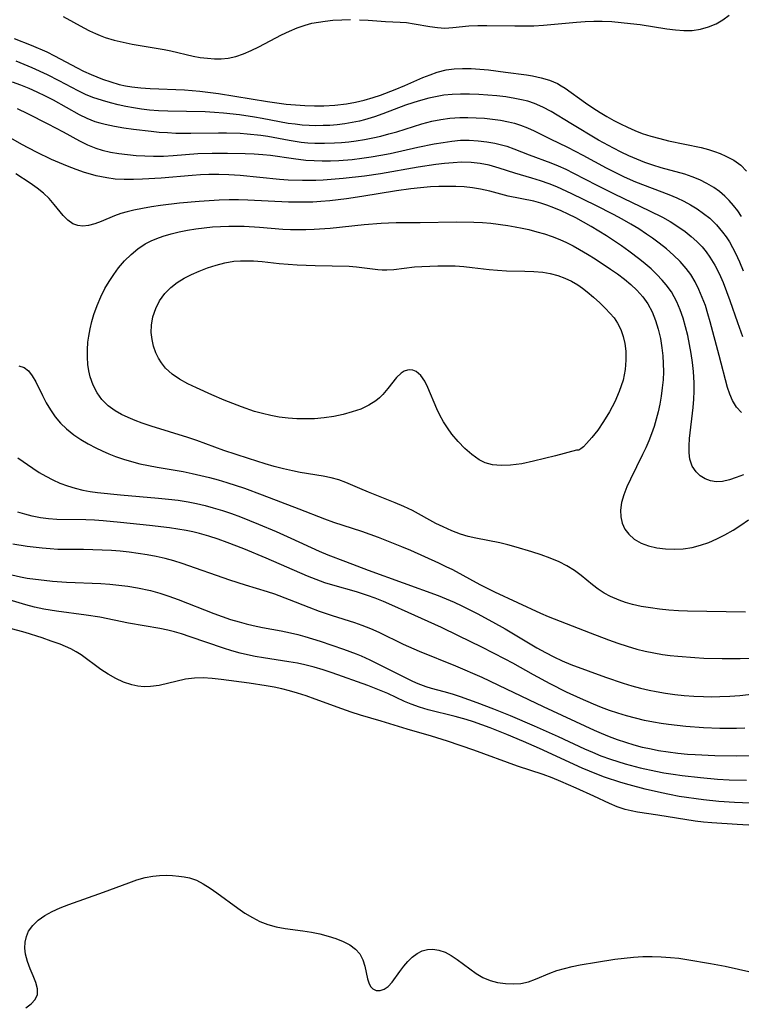
# Model space of a CAD drawing. Extents: x 1638514 to 1646716, y 2772807 to 2781009.
# Drawn here: x 1640199 to 1640341, y 2775179 to 2775373 of the extents above; entities that cross this region are included whole.
import ezdxf

# ---------------------------------------------------------------- set-up
doc = ezdxf.new("R2010")
doc.units = 0

msp = doc.modelspace()

# ---------------------------------------------------------------- linework, layer by layer
at = {"layer": 'WIL_017_Contours', "color": 0}
for points in [[(1640207.62, 2775373.54, 200), (1640211.72, 2775371.29, 200), (1640212.84, 2775370.71, 200), (1640213.98, 2775370.18, 200), (1640214.95, 2775369.78, 200), (1640215.93, 2775369.42, 200), (1640217.67, 2775368.89, 200), (1640219.45, 2775368.46, 200), (1640221.24, 2775368.1, 200), (1640227.52, 2775367.04, 200), (1640228.84, 2775366.77, 200), (1640233.28, 2775365.74, 200), (1640234.66, 2775365.48, 200), (1640236.05, 2775365.3, 200), (1640237.42, 2775365.19, 200), (1640238.78, 2775365.19, 200), (1640240.12, 2775365.31, 200), (1640241.67, 2775365.66, 200), (1640243.19, 2775366.17, 200), (1640244.69, 2775366.81, 200), (1640246.19, 2775367.54, 200), (1640250.68, 2775369.9, 200), (1640252.2, 2775370.64, 200), (1640253.75, 2775371.31, 200), (1640255.32, 2775371.86, 200), (1640256.62, 2775372.19, 200), (1640257.94, 2775372.45, 200), (1640259.28, 2775372.64, 200), (1640260.79, 2775372.79, 200), (1640262.53, 2775372.89, 200), (1640264.26, 2775372.93, 200)], [(1640265.99, 2775372.91, 200), (1640267.73, 2775372.82, 200), (1640271.14, 2775372.58, 200), (1640274.04, 2775372.42, 200), (1640275.28, 2775372.34, 200), (1640276.81, 2775372.12, 200), (1640279.86, 2775371.54, 200), (1640281.4, 2775371.34, 200), (1640282.86, 2775371.27, 200), (1640284.4, 2775371.35, 200), (1640287.54, 2775371.67, 200), (1640289.31, 2775371.76, 200), (1640291.12, 2775371.77, 200), (1640296.64, 2775371.67, 200), (1640298.5, 2775371.67, 200), (1640300.37, 2775371.72, 200), (1640302.25, 2775371.82, 200), (1640308.8, 2775372.42, 200), (1640310.48, 2775372.53, 200), (1640312.17, 2775372.59, 200), (1640313.85, 2775372.6, 200), (1640315.72, 2775372.53, 200), (1640317.59, 2775372.38, 200), (1640319.45, 2775372.18, 200), (1640321.3, 2775371.93, 200), (1640326.59, 2775371.1, 200), (1640328.28, 2775370.88, 200), (1640329.95, 2775370.76, 200), (1640331.58, 2775370.8, 200), (1640333.21, 2775371.04, 200), (1640334.79, 2775371.47, 200), (1640336.27, 2775372.08, 200), (1640337.63, 2775372.85, 200), (1640338.83, 2775373.79, 200)], [(1640197.99, 2775369.19, 202), (1640201.34, 2775367.88, 202), (1640204.41, 2775366.55, 202), (1640205.91, 2775365.82, 202), (1640210.39, 2775363.43, 202), (1640211.64, 2775362.8, 202), (1640213.14, 2775362.1, 202), (1640215.4, 2775361.19, 202), (1640217.03, 2775360.64, 202), (1640218.69, 2775360.17, 202), (1640219.91, 2775359.89, 202), (1640221.14, 2775359.68, 202), (1640222.94, 2775359.46, 202), (1640224.76, 2775359.34, 202), (1640231.51, 2775359.09, 202), (1640234.58, 2775358.84, 202), (1640238.23, 2775358.38, 202), (1640247.9, 2775356.79, 202), (1640249.74, 2775356.52, 202), (1640251.58, 2775356.3, 202), (1640253.43, 2775356.13, 202), (1640255.28, 2775356, 202), (1640257.13, 2775355.93, 202), (1640258.97, 2775355.94, 202), (1640261.13, 2775356.06, 202), (1640263.48, 2775356.36, 202), (1640265.23, 2775356.68, 202), (1640266.97, 2775357.08, 202), (1640268.69, 2775357.57, 202), (1640270.15, 2775358.05, 202), (1640273.02, 2775359.14, 202), (1640274.94, 2775359.95, 202), (1640278.53, 2775361.52, 202), (1640279.92, 2775362.07, 202), (1640281.31, 2775362.54, 202), (1640283.07, 2775363, 202), (1640284.7, 2775363.23, 202), (1640286.35, 2775363.31, 202), (1640288.03, 2775363.27, 202), (1640289.72, 2775363.16, 202), (1640291.41, 2775363, 202), (1640294.8, 2775362.59, 202), (1640298.95, 2775362.03, 202), (1640300.11, 2775361.84, 202), (1640301.84, 2775361.47, 202), (1640303.48, 2775360.99, 202), (1640305.01, 2775360.34, 202), (1640305.79, 2775359.89, 202), (1640306.55, 2775359.39, 202), (1640310.56, 2775356.53, 202), (1640311.99, 2775355.55, 202), (1640313.46, 2775354.61, 202), (1640314.77, 2775353.83, 202), (1640316.11, 2775353.08, 202), (1640317.47, 2775352.38, 202), (1640318.85, 2775351.71, 202), (1640320.28, 2775351.08, 202), (1640321.73, 2775350.52, 202), (1640323.44, 2775349.97, 202), (1640325.17, 2775349.49, 202), (1640326.91, 2775349.08, 202), (1640333.34, 2775347.73, 202), (1640334.76, 2775347.36, 202), (1640335.95, 2775346.97, 202), (1640337.1, 2775346.53, 202), (1640338.2, 2775346.04, 202), (1640339.76, 2775345.22, 202), (1640341.16, 2775344.24, 202), (1640342.3, 2775343.08, 202)], [(1640341.31, 2775334.13, 204), (1640340.54, 2775335.24, 204), (1640339.72, 2775336.31, 204), (1640338.88, 2775337.28, 204), (1640337.98, 2775338.18, 204), (1640336.94, 2775339.05, 204), (1640335.82, 2775339.83, 204), (1640334.47, 2775340.64, 204), (1640333.05, 2775341.36, 204), (1640331.57, 2775341.97, 204), (1640330.11, 2775342.46, 204), (1640325.47, 2775343.74, 204), (1640323.85, 2775344.24, 204), (1640322.25, 2775344.79, 204), (1640320.67, 2775345.42, 204), (1640319.1, 2775346.11, 204), (1640317.57, 2775346.84, 204), (1640316.06, 2775347.61, 204), (1640313.14, 2775349.21, 204), (1640307.67, 2775352.44, 204), (1640303.79, 2775354.81, 204), (1640302.16, 2775355.68, 204), (1640300.49, 2775356.42, 204), (1640299.22, 2775356.83, 204), (1640297.92, 2775357.15, 204), (1640296.6, 2775357.41, 204), (1640294.85, 2775357.69, 204), (1640293.08, 2775357.9, 204), (1640291.3, 2775358.07, 204), (1640289.51, 2775358.19, 204), (1640287.72, 2775358.25, 204), (1640285.94, 2775358.26, 204), (1640284.28, 2775358.19, 204), (1640282.63, 2775358.02, 204), (1640281.68, 2775357.86, 204), (1640279.68, 2775357.43, 204), (1640277.58, 2775356.88, 204), (1640276.53, 2775356.55, 204), (1640275.09, 2775356.06, 204), (1640270.6, 2775354.36, 204), (1640268.97, 2775353.77, 204), (1640267.02, 2775353.19, 204), (1640266.01, 2775352.94, 204), (1640264.56, 2775352.64, 204), (1640263.11, 2775352.41, 204), (1640261.64, 2775352.22, 204), (1640260.17, 2775352.1, 204), (1640258.88, 2775352.04, 204), (1640257.32, 2775352.02, 204), (1640256.1, 2775352.06, 204), (1640254.72, 2775352.16, 204), (1640253.35, 2775352.3, 204), (1640251.98, 2775352.49, 204), (1640250.26, 2775352.8, 204), (1640246.83, 2775353.46, 204), (1640245.35, 2775353.72, 204), (1640242.35, 2775354.14, 204), (1640239.22, 2775354.49, 204), (1640237.45, 2775354.64, 204), (1640235.61, 2775354.74, 204), (1640228.24, 2775354.9, 204), (1640226.43, 2775354.97, 204), (1640224.64, 2775355.1, 204), (1640223.07, 2775355.29, 204), (1640221.52, 2775355.53, 204), (1640219.99, 2775355.82, 204), (1640218.47, 2775356.15, 204), (1640216.98, 2775356.53, 204), (1640215.41, 2775356.97, 204), (1640213.48, 2775357.6, 204), (1640212.04, 2775358.2, 204), (1640210.62, 2775358.89, 204), (1640206.85, 2775360.88, 204), (1640204.54, 2775362.05, 204), (1640201.5, 2775363.45, 204), (1640199.95, 2775364.11, 204), (1640198.39, 2775364.73, 204)], [(1640197.56, 2775360.68, 206), (1640199.21, 2775360.08, 206), (1640200.85, 2775359.42, 206), (1640202.45, 2775358.71, 206), (1640204.07, 2775357.93, 206), (1640205.66, 2775357.11, 206), (1640210.76, 2775354.24, 206), (1640212.28, 2775353.49, 206), (1640213.84, 2775352.88, 206), (1640214.88, 2775352.57, 206), (1640215.94, 2775352.31, 206), (1640217.75, 2775351.95, 206), (1640219.6, 2775351.64, 206), (1640221.48, 2775351.37, 206), (1640224.97, 2775350.94, 206), (1640226.56, 2775350.78, 206), (1640228.16, 2775350.66, 206), (1640229.84, 2775350.59, 206), (1640232.8, 2775350.56, 206), (1640238.25, 2775350.63, 206), (1640239.82, 2775350.62, 206), (1640242.54, 2775350.54, 206), (1640243.89, 2775350.45, 206), (1640246.61, 2775350.17, 206), (1640247.96, 2775349.97, 206), (1640252.14, 2775349.19, 206), (1640254.52, 2775348.81, 206), (1640255.86, 2775348.68, 206), (1640257.2, 2775348.6, 206), (1640259.14, 2775348.57, 206), (1640261.08, 2775348.63, 206), (1640262.5, 2775348.72, 206), (1640263.92, 2775348.86, 206), (1640265.34, 2775349.04, 206), (1640267, 2775349.3, 206), (1640268.64, 2775349.62, 206), (1640270.23, 2775349.99, 206), (1640271.8, 2775350.4, 206), (1640273.36, 2775350.84, 206), (1640278.32, 2775352.39, 206), (1640279.29, 2775352.65, 206), (1640280.26, 2775352.89, 206), (1640282.02, 2775353.25, 206), (1640283.79, 2775353.5, 206), (1640285.76, 2775353.64, 206), (1640287.38, 2775353.66, 206), (1640289.01, 2775353.61, 206), (1640290.63, 2775353.5, 206), (1640292.24, 2775353.33, 206), (1640293.83, 2775353.1, 206), (1640295.4, 2775352.79, 206), (1640296.58, 2775352.51, 206), (1640297.74, 2775352.16, 206), (1640299.11, 2775351.63, 206), (1640300.45, 2775351.01, 206), (1640303.59, 2775349.45, 206), (1640306.99, 2775347.83, 206), (1640310.04, 2775346.23, 206), (1640314.63, 2775343.72, 206), (1640316.17, 2775342.91, 206), (1640318.17, 2775341.94, 206), (1640320.43, 2775340.96, 206), (1640326.98, 2775338.49, 206), (1640328.58, 2775337.81, 206), (1640329.94, 2775337.14, 206), (1640331.27, 2775336.41, 206), (1640332.55, 2775335.63, 206), (1640333.83, 2775334.76, 206), (1640335.03, 2775333.8, 206), (1640336.37, 2775332.5, 206), (1640337.58, 2775331.07, 206), (1640338.27, 2775330.12, 206), (1640338.9, 2775329.14, 206), (1640339.53, 2775328.04, 206), (1640340.11, 2775326.92, 206), (1640340.9, 2775325.22, 206), (1640341.63, 2775323.47, 206)], [(1640198.55, 2775355.44, 208), (1640200.62, 2775354.45, 208), (1640204.59, 2775352.4, 208), (1640207.61, 2775350.81, 208), (1640210.82, 2775349.05, 208), (1640212.43, 2775348.26, 208), (1640214.08, 2775347.6, 208), (1640215.34, 2775347.22, 208), (1640216.96, 2775346.84, 208), (1640218.61, 2775346.55, 208), (1640220.29, 2775346.33, 208), (1640221.99, 2775346.17, 208), (1640223.71, 2775346.07, 208), (1640225.44, 2775346.03, 208), (1640227.39, 2775346.06, 208), (1640229.34, 2775346.17, 208), (1640234.14, 2775346.52, 208), (1640237, 2775346.63, 208), (1640240.04, 2775346.65, 208), (1640243.51, 2775346.58, 208), (1640245.24, 2775346.49, 208), (1640246.96, 2775346.36, 208), (1640248.47, 2775346.2, 208), (1640253.05, 2775345.55, 208), (1640255.45, 2775345.26, 208), (1640257.06, 2775345.16, 208), (1640258.69, 2775345.12, 208), (1640260.31, 2775345.13, 208), (1640261.94, 2775345.19, 208), (1640264.58, 2775345.39, 208), (1640266.46, 2775345.61, 208), (1640268.34, 2775345.88, 208), (1640270.21, 2775346.2, 208), (1640272.04, 2775346.57, 208), (1640277.52, 2775347.78, 208), (1640280.74, 2775348.44, 208), (1640282.48, 2775348.75, 208), (1640284.21, 2775349, 208), (1640285.94, 2775349.15, 208), (1640287.66, 2775349.16, 208), (1640289.38, 2775349.05, 208), (1640291.08, 2775348.84, 208), (1640292.68, 2775348.57, 208), (1640294.25, 2775348.2, 208), (1640295.04, 2775347.98, 208), (1640296.46, 2775347.5, 208), (1640299.47, 2775346.32, 208), (1640303.73, 2775344.72, 208), (1640305.15, 2775344.15, 208), (1640306.69, 2775343.45, 208), (1640308.22, 2775342.71, 208), (1640312.79, 2775340.33, 208), (1640316.21, 2775338.61, 208), (1640323.18, 2775335.29, 208), (1640325.7, 2775334.03, 208), (1640327.25, 2775333.16, 208), (1640328.74, 2775332.2, 208), (1640330.17, 2775331.18, 208), (1640331.36, 2775330.23, 208), (1640332.48, 2775329.22, 208), (1640333.52, 2775328.14, 208), (1640334.32, 2775327.18, 208), (1640335.05, 2775326.16, 208), (1640336.02, 2775324.57, 208), (1640336.87, 2775322.9, 208), (1640337.65, 2775321.17, 208), (1640338.36, 2775319.4, 208), (1640339.02, 2775317.59, 208), (1640340.51, 2775313.25, 208), (1640341.49, 2775310.52, 208)], [(1640341.28, 2775295.51, 210), (1640340.31, 2775296.6, 210), (1640339.51, 2775297.89, 210), (1640338.99, 2775299.13, 210), (1640338.56, 2775300.47, 210), (1640336.86, 2775306.75, 210), (1640335.15, 2775313.37, 210), (1640334.68, 2775315, 210), (1640334.17, 2775316.61, 210), (1640333.57, 2775318.22, 210), (1640332.9, 2775319.78, 210), (1640332.14, 2775321.29, 210), (1640331.28, 2775322.72, 210), (1640330.39, 2775323.93, 210), (1640329.19, 2775325.29, 210), (1640327.88, 2775326.56, 210), (1640326.49, 2775327.77, 210), (1640325.04, 2775328.92, 210), (1640323.73, 2775329.89, 210), (1640322.57, 2775330.69, 210), (1640321.05, 2775331.69, 210), (1640319.5, 2775332.64, 210), (1640317.8, 2775333.6, 210), (1640316.07, 2775334.52, 210), (1640312.58, 2775336.28, 210), (1640307.89, 2775338.6, 210), (1640304.92, 2775339.97, 210), (1640303.42, 2775340.58, 210), (1640301.71, 2775341.17, 210), (1640299.99, 2775341.71, 210), (1640296.66, 2775342.67, 210), (1640293.56, 2775343.68, 210), (1640291.56, 2775344.26, 210), (1640289.8, 2775344.61, 210), (1640288.01, 2775344.79, 210), (1640286.14, 2775344.82, 210), (1640284.46, 2775344.73, 210), (1640282.76, 2775344.58, 210), (1640281.05, 2775344.37, 210), (1640277.61, 2775343.85, 210), (1640270.16, 2775342.52, 210), (1640266.98, 2775342.07, 210), (1640262.8, 2775341.6, 210), (1640258.89, 2775341.32, 210), (1640257.42, 2775341.26, 210), (1640254.81, 2775341.21, 210), (1640251.96, 2775341.32, 210), (1640250.26, 2775341.45, 210), (1640242.49, 2775342.2, 210), (1640240.25, 2775342.33, 210), (1640238.28, 2775342.39, 210), (1640236.32, 2775342.39, 210), (1640234.69, 2775342.34, 210), (1640233.06, 2775342.25, 210), (1640226.93, 2775341.7, 210), (1640223.29, 2775341.47, 210), (1640221.48, 2775341.41, 210), (1640219.68, 2775341.43, 210), (1640217.9, 2775341.53, 210), (1640216.23, 2775341.73, 210), (1640214.15, 2775342.14, 210), (1640212.99, 2775342.46, 210), (1640211.84, 2775342.83, 210), (1640210.18, 2775343.42, 210), (1640208.51, 2775344.06, 210), (1640205.36, 2775345.4, 210), (1640202.4, 2775346.81, 210), (1640199.49, 2775348.33, 210), (1640194.61, 2775351.05, 210)], [(1640341.66, 2775283.28, 212), (1640340.27, 2775282.71, 212), (1640338.91, 2775282.26, 212), (1640337.58, 2775281.97, 212), (1640336.31, 2775281.91, 212), (1640335.18, 2775282.09, 212), (1640334.12, 2775282.5, 212), (1640333.17, 2775283.09, 212), (1640332.36, 2775283.85, 212), (1640331.6, 2775284.99, 212), (1640331.12, 2775286.32, 212), (1640330.95, 2775287.6, 212), (1640330.95, 2775288.98, 212), (1640331.07, 2775290.43, 212), (1640331.76, 2775296.51, 212), (1640331.88, 2775298.14, 212), (1640331.96, 2775299.77, 212), (1640331.96, 2775301.4, 212), (1640331.82, 2775303.64, 212), (1640331.62, 2775305.41, 212), (1640331.36, 2775307.19, 212), (1640331.06, 2775308.95, 212), (1640330.69, 2775310.69, 212), (1640330.28, 2775312.42, 212), (1640329.79, 2775314.11, 212), (1640329.23, 2775315.75, 212), (1640328.56, 2775317.34, 212), (1640328.05, 2775318.34, 212), (1640327.48, 2775319.3, 212), (1640326.47, 2775320.69, 212), (1640325.69, 2775321.62, 212), (1640324.63, 2775322.75, 212), (1640323.51, 2775323.82, 212), (1640322.33, 2775324.85, 212), (1640321.27, 2775325.7, 212), (1640319.07, 2775327.33, 212), (1640317.63, 2775328.34, 212), (1640314.68, 2775330.31, 212), (1640311.68, 2775332.18, 212), (1640310.15, 2775333.05, 212), (1640308.65, 2775333.86, 212), (1640307.13, 2775334.61, 212), (1640305.74, 2775335.26, 212), (1640304.34, 2775335.86, 212), (1640302.93, 2775336.4, 212), (1640301.74, 2775336.8, 212), (1640300.38, 2775337.16, 212), (1640295.32, 2775338.18, 212), (1640291.71, 2775339.12, 212), (1640289.88, 2775339.54, 212), (1640288.28, 2775339.8, 212), (1640286.65, 2775339.96, 212), (1640285.01, 2775340.06, 212), (1640283.34, 2775340.08, 212), (1640281.67, 2775340.05, 212), (1640279.98, 2775339.96, 212), (1640278.06, 2775339.8, 212), (1640276.14, 2775339.57, 212), (1640273.31, 2775339.17, 212), (1640266.46, 2775338.06, 212), (1640263.45, 2775337.62, 212), (1640260.18, 2775337.23, 212), (1640258.38, 2775337.08, 212), (1640256.8, 2775336.99, 212), (1640255.21, 2775336.94, 212), (1640252.05, 2775336.95, 212), (1640244.05, 2775337.36, 212), (1640242.2, 2775337.41, 212), (1640240.34, 2775337.42, 212), (1640238.38, 2775337.36, 212), (1640236.42, 2775337.25, 212), (1640234.46, 2775337.11, 212), (1640230.57, 2775336.75, 212), (1640226.83, 2775336.31, 212), (1640225.04, 2775336.05, 212), (1640223.28, 2775335.75, 212), (1640221.56, 2775335.4, 212), (1640220.25, 2775335.08, 212), (1640218.99, 2775334.71, 212), (1640217.78, 2775334.3, 212), (1640215.1, 2775333.18, 212), (1640213.85, 2775332.69, 212), (1640212.63, 2775332.35, 212), (1640211.54, 2775332.25, 212), (1640210.5, 2775332.36, 212), (1640209.54, 2775332.71, 212), (1640208.55, 2775333.39, 212), (1640207.65, 2775334.32, 212), (1640205.88, 2775336.53, 212), (1640204.88, 2775337.66, 212), (1640203.75, 2775338.72, 212), (1640202.49, 2775339.73, 212), (1640201.15, 2775340.7, 212), (1640198.3, 2775342.57, 212)], [(1640342.11, 2775256.2, 214), (1640330.66, 2775256.42, 214), (1640328.85, 2775256.5, 214), (1640326.99, 2775256.63, 214), (1640325.15, 2775256.81, 214), (1640323.33, 2775257.05, 214), (1640321.54, 2775257.35, 214), (1640319.79, 2775257.73, 214), (1640318.46, 2775258.1, 214), (1640317.17, 2775258.55, 214), (1640315.51, 2775259.27, 214), (1640314.23, 2775259.96, 214), (1640313.03, 2775260.75, 214), (1640311.91, 2775261.62, 214), (1640309.73, 2775263.44, 214), (1640308.36, 2775264.42, 214), (1640306.89, 2775265.31, 214), (1640305.34, 2775266.11, 214), (1640303.62, 2775266.85, 214), (1640301.83, 2775267.5, 214), (1640300.01, 2775268.1, 214), (1640296.87, 2775269.05, 214), (1640295.28, 2775269.47, 214), (1640293.68, 2775269.85, 214), (1640288.97, 2775270.78, 214), (1640287.43, 2775271.14, 214), (1640285.92, 2775271.58, 214), (1640284.19, 2775272.23, 214), (1640282.51, 2775272.99, 214), (1640281.07, 2775273.7, 214), (1640276.49, 2775276.23, 214), (1640274.78, 2775277.04, 214), (1640273.04, 2775277.78, 214), (1640267.77, 2775279.84, 214), (1640266.06, 2775280.55, 214), (1640263.32, 2775281.76, 214), (1640261.92, 2775282.27, 214), (1640260.41, 2775282.68, 214), (1640258.86, 2775282.99, 214), (1640254.3, 2775283.75, 214), (1640252.8, 2775284.04, 214), (1640251.02, 2775284.45, 214), (1640249.24, 2775284.92, 214), (1640247.46, 2775285.43, 214), (1640244.14, 2775286.47, 214), (1640239.3, 2775288.07, 214), (1640233.99, 2775290, 214), (1640232.2, 2775290.61, 214), (1640224.99, 2775292.88, 214), (1640223.22, 2775293.47, 214), (1640221.82, 2775293.98, 214), (1640220.45, 2775294.54, 214), (1640219.14, 2775295.15, 214), (1640217.9, 2775295.85, 214), (1640216.48, 2775296.87, 214), (1640215.26, 2775298.07, 214), (1640214.31, 2775299.41, 214), (1640213.56, 2775300.9, 214), (1640212.98, 2775302.58, 214), (1640212.71, 2775303.76, 214), (1640212.51, 2775304.97, 214), (1640212.4, 2775306.42, 214), (1640212.4, 2775307.89, 214), (1640212.51, 2775309.37, 214), (1640212.67, 2775310.58, 214), (1640212.94, 2775312.01, 214), (1640213.29, 2775313.45, 214), (1640213.7, 2775314.86, 214), (1640214.31, 2775316.6, 214), (1640215.03, 2775318.3, 214), (1640215.85, 2775319.94, 214), (1640216.68, 2775321.36, 214), (1640217.59, 2775322.72, 214), (1640218.56, 2775324.02, 214), (1640219.74, 2775325.39, 214), (1640221.01, 2775326.65, 214), (1640222.36, 2775327.79, 214), (1640223.82, 2775328.76, 214), (1640224.94, 2775329.34, 214), (1640226.11, 2775329.84, 214), (1640227.33, 2775330.27, 214), (1640228.9, 2775330.73, 214), (1640230.51, 2775331.12, 214), (1640232.14, 2775331.45, 214), (1640233.8, 2775331.72, 214), (1640235.41, 2775331.93, 214), (1640237.03, 2775332.09, 214), (1640238.66, 2775332.2, 214), (1640240.3, 2775332.25, 214), (1640241.8, 2775332.25, 214), (1640243.3, 2775332.21, 214), (1640246.3, 2775332.03, 214), (1640250.91, 2775331.67, 214), (1640252.4, 2775331.6, 214), (1640253.89, 2775331.57, 214), (1640255.48, 2775331.58, 214), (1640257.07, 2775331.63, 214), (1640260.24, 2775331.84, 214), (1640266.95, 2775332.56, 214), (1640270.31, 2775332.83, 214), (1640271.73, 2775332.9, 214), (1640273.22, 2775332.93, 214), (1640278, 2775332.94, 214), (1640285.15, 2775333.08, 214), (1640288.56, 2775333.03, 214), (1640290.26, 2775332.94, 214), (1640291.93, 2775332.8, 214), (1640295.26, 2775332.36, 214), (1640296.68, 2775332.14, 214), (1640298.05, 2775331.87, 214), (1640299.42, 2775331.56, 214), (1640300.95, 2775331.15, 214), (1640302.48, 2775330.7, 214), (1640303.99, 2775330.19, 214), (1640305.47, 2775329.61, 214), (1640306.8, 2775329.01, 214), (1640308.11, 2775328.35, 214), (1640309.4, 2775327.65, 214), (1640310.95, 2775326.74, 214), (1640312.49, 2775325.79, 214), (1640315.5, 2775323.8, 214), (1640316.87, 2775322.82, 214), (1640318.21, 2775321.81, 214), (1640319.49, 2775320.76, 214), (1640320.68, 2775319.64, 214), (1640321.83, 2775318.34, 214), (1640322.82, 2775316.94, 214), (1640323.67, 2775315.36, 214), (1640324.34, 2775313.68, 214), (1640324.88, 2775311.93, 214), (1640325.31, 2775310.12, 214), (1640325.62, 2775308.28, 214), (1640325.79, 2775306.72, 214), (1640325.89, 2775305.16, 214), (1640325.9, 2775303.58, 214), (1640325.84, 2775301.98, 214), (1640325.69, 2775300.37, 214), (1640325.48, 2775298.77, 214), (1640325.2, 2775297.17, 214), (1640324.88, 2775295.69, 214), (1640324.5, 2775294.23, 214), (1640324.06, 2775292.78, 214), (1640323.57, 2775291.34, 214), (1640323.02, 2775289.95, 214), (1640322.43, 2775288.59, 214), (1640321.79, 2775287.24, 214), (1640319.4, 2775282.44, 214), (1640318.69, 2775280.87, 214), (1640318.09, 2775279.32, 214), (1640317.65, 2775277.79, 214), (1640317.44, 2775276.3, 214), (1640317.51, 2775274.99, 214), (1640317.81, 2775273.74, 214), (1640318.33, 2775272.58, 214), (1640319.06, 2775271.55, 214), (1640320.16, 2775270.58, 214), (1640321.49, 2775269.83, 214), (1640322.99, 2775269.28, 214), (1640324.6, 2775268.91, 214), (1640326.3, 2775268.69, 214), (1640328.05, 2775268.63, 214), (1640329.81, 2775268.71, 214), (1640331.57, 2775268.97, 214), (1640333.21, 2775269.39, 214), (1640334.83, 2775269.96, 214), (1640336.42, 2775270.64, 214), (1640338.04, 2775271.47, 214), (1640339.63, 2775272.38, 214), (1640341.18, 2775273.37, 214), (1640342.68, 2775274.43, 214)], [(1640309.09, 2775288.13, 216), (1640308.78, 2775288.09, 216), (1640304.64, 2775286.98, 216), (1640300.32, 2775285.93, 216), (1640298.04, 2775285.45, 216), (1640295.8, 2775285.14, 216), (1640293.95, 2775285.07, 216), (1640292.25, 2775285.23, 216), (1640290.79, 2775285.64, 216), (1640289.62, 2775286.23, 216), (1640288.15, 2775287.25, 216), (1640286.75, 2775288.46, 216), (1640285.45, 2775289.82, 216), (1640284.24, 2775291.29, 216), (1640283.38, 2775292.49, 216), (1640282.59, 2775293.73, 216), (1640281.88, 2775295, 216), (1640281.24, 2775296.29, 216), (1640279.5, 2775300.49, 216), (1640278.9, 2775301.69, 216), (1640278.12, 2775302.83, 216), (1640277.21, 2775303.62, 216), (1640276.52, 2775303.9, 216), (1640275.8, 2775303.95, 216), (1640275.49, 2775303.91, 216), (1640274.81, 2775303.66, 216), (1640274.23, 2775303.31, 216), (1640273.34, 2775302.46, 216), (1640271.6, 2775300.24, 216), (1640270.61, 2775299.08, 216), (1640269.96, 2775298.44, 216), (1640269.26, 2775297.86, 216), (1640267.84, 2775296.97, 216), (1640266.26, 2775296.23, 216), (1640264.56, 2775295.64, 216), (1640262.78, 2775295.15, 216), (1640260.94, 2775294.77, 216), (1640259.05, 2775294.49, 216), (1640257.14, 2775294.32, 216), (1640255.41, 2775294.27, 216), (1640253.68, 2775294.31, 216), (1640251.94, 2775294.44, 216), (1640250.21, 2775294.65, 216), (1640248.56, 2775294.95, 216), (1640246.92, 2775295.32, 216), (1640245.31, 2775295.77, 216), (1640242.76, 2775296.65, 216), (1640239.38, 2775297.94, 216), (1640236.91, 2775299.01, 216), (1640233.93, 2775300.37, 216), (1640232.21, 2775301.2, 216), (1640230.58, 2775302.1, 216), (1640229.09, 2775303.1, 216), (1640227.8, 2775304.27, 216), (1640226.98, 2775305.3, 216), (1640226.39, 2775306.26, 216), (1640225.91, 2775307.27, 216), (1640225.45, 2775308.58, 216), (1640225.14, 2775309.94, 216), (1640224.99, 2775311.33, 216), (1640225.02, 2775312.72, 216), (1640225.31, 2775314.4, 216), (1640225.86, 2775316.02, 216), (1640226.64, 2775317.56, 216), (1640227.64, 2775318.96, 216), (1640228.85, 2775320.19, 216), (1640230.1, 2775321.15, 216), (1640231.47, 2775321.98, 216), (1640232.92, 2775322.71, 216), (1640234.44, 2775323.38, 216), (1640236.1, 2775324.02, 216), (1640237.8, 2775324.58, 216), (1640239.52, 2775325.03, 216), (1640241.27, 2775325.33, 216), (1640242.55, 2775325.42, 216), (1640243.85, 2775325.44, 216), (1640245.15, 2775325.39, 216), (1640246.82, 2775325.25, 216), (1640250.2, 2775324.89, 216), (1640253.73, 2775324.62, 216), (1640257.26, 2775324.47, 216), (1640263.98, 2775324.33, 216), (1640265.4, 2775324.23, 216), (1640269.64, 2775323.69, 216), (1640270.52, 2775323.62, 216), (1640271.41, 2775323.61, 216), (1640272.76, 2775323.68, 216), (1640276.88, 2775324.2, 216), (1640278.3, 2775324.31, 216), (1640281.44, 2775324.42, 216), (1640283.14, 2775324.43, 216), (1640284.86, 2775324.4, 216), (1640286.57, 2775324.29, 216), (1640288.23, 2775324.13, 216), (1640291.55, 2775323.72, 216), (1640293.22, 2775323.56, 216), (1640295.01, 2775323.47, 216), (1640298.59, 2775323.4, 216), (1640300.36, 2775323.33, 216), (1640302.12, 2775323.16, 216), (1640303.62, 2775322.89, 216), (1640305.09, 2775322.5, 216), (1640306.51, 2775321.99, 216), (1640307.8, 2775321.38, 216), (1640309.03, 2775320.66, 216), (1640309.98, 2775320.01, 216), (1640310.89, 2775319.32, 216), (1640312.15, 2775318.27, 216), (1640313.35, 2775317.17, 216), (1640314.5, 2775316.04, 216), (1640315.37, 2775315.12, 216), (1640316.17, 2775314.16, 216), (1640316.86, 2775313.14, 216), (1640317.49, 2775311.87, 216), (1640317.96, 2775310.52, 216), (1640318.28, 2775309.1, 216), (1640318.47, 2775307.63, 216), (1640318.52, 2775305.83, 216), (1640318.38, 2775303.98, 216), (1640317.95, 2775301.91, 216), (1640317.21, 2775299.68, 216), (1640316.32, 2775297.65, 216), (1640315.27, 2775295.66, 216), (1640314.13, 2775293.78, 216), (1640312.96, 2775292.07, 216), (1640311.82, 2775290.59, 216), (1640310.78, 2775289.41, 216), (1640310.15, 2775288.8, 216), (1640309.64, 2775288.37, 216), (1640309.25, 2775288.13, 216), (1640309.09, 2775288.13, 216)], [(1640198.88, 2775304.72, 212), (1640199.93, 2775304.41, 212), (1640200.81, 2775303.74, 212), (1640201.55, 2775302.76, 212), (1640202.23, 2775301.58, 212), (1640203.57, 2775298.87, 212), (1640204.31, 2775297.45, 212), (1640205.14, 2775296.05, 212), (1640206.07, 2775294.72, 212), (1640207.11, 2775293.46, 212), (1640208.27, 2775292.3, 212), (1640209.71, 2775291.13, 212), (1640211.1, 2775290.2, 212), (1640212.57, 2775289.34, 212), (1640214.08, 2775288.56, 212), (1640215.34, 2775287.96, 212), (1640216.62, 2775287.4, 212), (1640217.92, 2775286.89, 212), (1640219.51, 2775286.35, 212), (1640221.13, 2775285.88, 212), (1640222.76, 2775285.46, 212), (1640224.42, 2775285.1, 212), (1640226.13, 2775284.78, 212), (1640231.29, 2775283.89, 212), (1640233.02, 2775283.55, 212), (1640236.47, 2775282.74, 212), (1640238.17, 2775282.28, 212), (1640239.87, 2775281.78, 212), (1640243.36, 2775280.62, 212), (1640246.82, 2775279.35, 212), (1640254.1, 2775276.58, 212), (1640259.12, 2775274.6, 212), (1640260.93, 2775273.95, 212), (1640266.4, 2775272.15, 212), (1640269.68, 2775270.97, 212), (1640274.33, 2775269.15, 212), (1640276.04, 2775268.44, 212), (1640281.6, 2775265.91, 212), (1640283.03, 2775265.24, 212), (1640284.32, 2775264.59, 212), (1640289.73, 2775261.68, 212), (1640292.64, 2775260.21, 212), (1640301.66, 2775256.05, 212), (1640303.2, 2775255.38, 212), (1640311.46, 2775252.14, 212), (1640315.1, 2775250.76, 212), (1640316.93, 2775250.11, 212), (1640318.78, 2775249.5, 212), (1640320.64, 2775248.95, 212), (1640322.33, 2775248.54, 212), (1640324.04, 2775248.18, 212), (1640325.75, 2775247.89, 212), (1640327.26, 2775247.69, 212), (1640328.77, 2775247.52, 212), (1640332.08, 2775247.27, 212), (1640333.87, 2775247.18, 212), (1640337.46, 2775247.08, 212), (1640341.05, 2775247.06, 212), (1640344.63, 2775247.14, 212)], [(1640198.7, 2775286.62, 210), (1640201.63, 2775284.56, 210), (1640202.92, 2775283.74, 210), (1640204.25, 2775282.98, 210), (1640205.61, 2775282.28, 210), (1640207, 2775281.65, 210), (1640208.47, 2775281.09, 210), (1640209.97, 2775280.62, 210), (1640211.5, 2775280.24, 210), (1640212.94, 2775279.99, 210), (1640214.39, 2775279.8, 210), (1640218.94, 2775279.34, 210), (1640226.42, 2775278.69, 210), (1640228.37, 2775278.49, 210), (1640230.32, 2775278.25, 210), (1640232.26, 2775277.95, 210), (1640233.93, 2775277.62, 210), (1640235.58, 2775277.24, 210), (1640237.22, 2775276.79, 210), (1640239.01, 2775276.23, 210), (1640240.8, 2775275.62, 210), (1640242.57, 2775274.96, 210), (1640246.09, 2775273.57, 210), (1640249.58, 2775272.1, 210), (1640252.5, 2775270.82, 210), (1640258.1, 2775268.24, 210), (1640259.78, 2775267.53, 210), (1640263.24, 2775266.19, 210), (1640267.75, 2775264.5, 210), (1640281.54, 2775259.48, 210), (1640283.09, 2775258.87, 210), (1640284.66, 2775258.2, 210), (1640286.2, 2775257.47, 210), (1640289.24, 2775255.93, 210), (1640292.25, 2775254.3, 210), (1640294.71, 2775252.93, 210), (1640300.97, 2775249.22, 210), (1640302.67, 2775248.27, 210), (1640304.31, 2775247.42, 210), (1640305.98, 2775246.63, 210), (1640307.67, 2775245.92, 210), (1640314.48, 2775243.4, 210), (1640317.99, 2775242.22, 210), (1640319.69, 2775241.72, 210), (1640321.39, 2775241.27, 210), (1640323.11, 2775240.87, 210), (1640324.46, 2775240.61, 210), (1640326.3, 2775240.29, 210), (1640328.15, 2775240.03, 210), (1640330.01, 2775239.82, 210), (1640331.9, 2775239.67, 210), (1640333.8, 2775239.59, 210), (1640335.42, 2775239.56, 210), (1640337.05, 2775239.59, 210), (1640339.02, 2775239.68, 210), (1640340.98, 2775239.82, 210), (1640344.9, 2775240.23, 210)], [(1640341.93, 2775233.38, 208), (1640340.29, 2775233.3, 208), (1640338.64, 2775233.28, 208), (1640337, 2775233.29, 208), (1640333.78, 2775233.42, 208), (1640330.31, 2775233.69, 208), (1640326.92, 2775234.08, 208), (1640325.44, 2775234.28, 208), (1640323.97, 2775234.52, 208), (1640322.18, 2775234.88, 208), (1640320.41, 2775235.31, 208), (1640318.65, 2775235.79, 208), (1640316.9, 2775236.33, 208), (1640315.31, 2775236.88, 208), (1640313.73, 2775237.46, 208), (1640312.16, 2775238.08, 208), (1640309.54, 2775239.22, 208), (1640306.84, 2775240.48, 208), (1640303.57, 2775242.13, 208), (1640300.34, 2775243.86, 208), (1640296.22, 2775246.18, 208), (1640294.72, 2775246.99, 208), (1640290.14, 2775249.33, 208), (1640285.52, 2775251.58, 208), (1640282.15, 2775253.18, 208), (1640275.64, 2775256.16, 208), (1640272.39, 2775257.61, 208), (1640270.76, 2775258.3, 208), (1640269.12, 2775258.94, 208), (1640267.58, 2775259.5, 208), (1640265.4, 2775260.2, 208), (1640260.74, 2775261.53, 208), (1640259.2, 2775262.02, 208), (1640257.49, 2775262.64, 208), (1640255.79, 2775263.33, 208), (1640247.66, 2775266.85, 208), (1640243.23, 2775268.68, 208), (1640239.95, 2775269.94, 208), (1640238.16, 2775270.58, 208), (1640236.35, 2775271.17, 208), (1640234.52, 2775271.69, 208), (1640233.18, 2775272.02, 208), (1640231.87, 2775272.29, 208), (1640228.6, 2775272.82, 208), (1640224.65, 2775273.3, 208), (1640218.96, 2775273.9, 208), (1640215.51, 2775274.21, 208), (1640213.79, 2775274.32, 208), (1640212.08, 2775274.4, 208), (1640206.36, 2775274.47, 208), (1640204.75, 2775274.6, 208), (1640203.15, 2775274.82, 208), (1640201.55, 2775275.15, 208), (1640200.11, 2775275.52, 208), (1640198.67, 2775275.94, 208)], [(1640343.43, 2775227.93, 206), (1640340.35, 2775227.87, 206), (1640336.07, 2775227.93, 206), (1640332.16, 2775228.1, 206), (1640330.63, 2775228.2, 206), (1640328.72, 2775228.38, 206), (1640326.82, 2775228.62, 206), (1640324.93, 2775228.92, 206), (1640323.48, 2775229.2, 206), (1640321.79, 2775229.59, 206), (1640320.12, 2775230.03, 206), (1640318.49, 2775230.52, 206), (1640316.87, 2775231.07, 206), (1640315.26, 2775231.67, 206), (1640313.68, 2775232.31, 206), (1640312.3, 2775232.9, 206), (1640302.27, 2775237.56, 206), (1640295.01, 2775241.08, 206), (1640290.18, 2775243.33, 206), (1640285.02, 2775245.56, 206), (1640277.84, 2775248.44, 206), (1640274.69, 2775249.85, 206), (1640269.87, 2775252.18, 206), (1640268.23, 2775252.94, 206), (1640266.56, 2775253.62, 206), (1640265.11, 2775254.14, 206), (1640260.68, 2775255.51, 206), (1640258.13, 2775256.37, 206), (1640256.12, 2775257.13, 206), (1640252.25, 2775258.67, 206), (1640249.35, 2775259.74, 206), (1640247.88, 2775260.23, 206), (1640243.58, 2775261.53, 206), (1640240.45, 2775262.53, 206), (1640231.08, 2775265.79, 206), (1640229.42, 2775266.3, 206), (1640227.75, 2775266.76, 206), (1640225.97, 2775267.16, 206), (1640224.17, 2775267.49, 206), (1640220.63, 2775268.01, 206), (1640218.88, 2775268.2, 206), (1640217.13, 2775268.35, 206), (1640215.29, 2775268.45, 206), (1640211.62, 2775268.53, 206), (1640208.07, 2775268.54, 206), (1640206.56, 2775268.59, 206), (1640205.04, 2775268.69, 206), (1640203.51, 2775268.83, 206), (1640200.56, 2775269.18, 206), (1640197.7, 2775269.63, 206)], [(1640196.66, 2775263.75, 204), (1640199.25, 2775263.18, 204), (1640200.56, 2775262.94, 204), (1640202.21, 2775262.69, 204), (1640203.87, 2775262.49, 204), (1640205.54, 2775262.33, 204), (1640208.28, 2775262.15, 204), (1640215.06, 2775261.84, 204), (1640216.85, 2775261.72, 204), (1640218.63, 2775261.56, 204), (1640220.39, 2775261.33, 204), (1640222.27, 2775261.01, 204), (1640224.83, 2775260.46, 204), (1640226.66, 2775259.95, 204), (1640228.48, 2775259.35, 204), (1640230.29, 2775258.71, 204), (1640237.33, 2775255.98, 204), (1640238.97, 2775255.38, 204), (1640240.63, 2775254.8, 204), (1640242.3, 2775254.28, 204), (1640243.68, 2775253.91, 204), (1640245.07, 2775253.57, 204), (1640246.88, 2775253.2, 204), (1640250.56, 2775252.54, 204), (1640252.41, 2775252.17, 204), (1640253.84, 2775251.82, 204), (1640255.27, 2775251.42, 204), (1640258.24, 2775250.5, 204), (1640262.87, 2775248.92, 204), (1640265.36, 2775247.99, 204), (1640266.32, 2775247.6, 204), (1640268.03, 2775246.83, 204), (1640274.1, 2775243.8, 204), (1640276.48, 2775242.65, 204), (1640277.51, 2775242.19, 204), (1640279.12, 2775241.58, 204), (1640280.12, 2775241.26, 204), (1640282.65, 2775240.57, 204), (1640284.26, 2775240.1, 204), (1640285.89, 2775239.58, 204), (1640289.15, 2775238.43, 204), (1640292.43, 2775237.18, 204), (1640295.69, 2775235.86, 204), (1640300.47, 2775233.84, 204), (1640305.19, 2775231.74, 204), (1640310.34, 2775229.33, 204), (1640311.96, 2775228.61, 204), (1640313.6, 2775227.93, 204), (1640315.46, 2775227.25, 204), (1640316.9, 2775226.78, 204), (1640318.36, 2775226.35, 204), (1640321.31, 2775225.58, 204), (1640324.44, 2775224.88, 204), (1640326.01, 2775224.58, 204), (1640327.8, 2775224.28, 204), (1640329.61, 2775224.03, 204), (1640333.22, 2775223.62, 204), (1640336.55, 2775223.34, 204), (1640338.87, 2775223.22, 204), (1640342.25, 2775223.15, 204)], [(1640343.07, 2775218.58, 202), (1640339.94, 2775218.71, 202), (1640336.83, 2775218.93, 202), (1640333.8, 2775219.23, 202), (1640328.98, 2775219.94, 202), (1640327.09, 2775220.28, 202), (1640325.5, 2775220.61, 202), (1640322.34, 2775221.34, 202), (1640319.19, 2775222.18, 202), (1640317.49, 2775222.68, 202), (1640314.33, 2775223.73, 202), (1640312.78, 2775224.3, 202), (1640309.92, 2775225.48, 202), (1640301.48, 2775229.37, 202), (1640298.33, 2775230.76, 202), (1640295.07, 2775232.13, 202), (1640291.8, 2775233.42, 202), (1640288.51, 2775234.59, 202), (1640287.02, 2775235.06, 202), (1640284.85, 2775235.66, 202), (1640279.57, 2775236.97, 202), (1640277.86, 2775237.48, 202), (1640276.19, 2775238.08, 202), (1640274.88, 2775238.65, 202), (1640271.61, 2775240.18, 202), (1640270.31, 2775240.73, 202), (1640267.69, 2775241.74, 202), (1640260.65, 2775244.26, 202), (1640258.87, 2775244.84, 202), (1640257.08, 2775245.36, 202), (1640255.27, 2775245.83, 202), (1640253.78, 2775246.16, 202), (1640252.09, 2775246.46, 202), (1640247.11, 2775247.21, 202), (1640245.48, 2775247.49, 202), (1640243.98, 2775247.8, 202), (1640242.5, 2775248.15, 202), (1640240.87, 2775248.6, 202), (1640239.25, 2775249.11, 202), (1640232.68, 2775251.38, 202), (1640230.94, 2775251.94, 202), (1640229.59, 2775252.33, 202), (1640228.24, 2775252.67, 202), (1640226.69, 2775252.99, 202), (1640220.48, 2775254.05, 202), (1640214.87, 2775255.21, 202), (1640212.18, 2775255.63, 202), (1640206.29, 2775256.38, 202), (1640203.83, 2775256.8, 202), (1640201.96, 2775257.21, 202), (1640200.26, 2775257.66, 202), (1640193.66, 2775259.65, 202)], [(1640343.85, 2775214.23, 200), (1640340.46, 2775214.38, 200), (1640335.44, 2775214.72, 200), (1640333.81, 2775214.87, 200), (1640332.19, 2775215.06, 200), (1640324.81, 2775216.23, 200), (1640320.8, 2775216.82, 200), (1640319.57, 2775217.06, 200), (1640318.36, 2775217.37, 200), (1640316.81, 2775217.9, 200), (1640315.28, 2775218.55, 200), (1640312.22, 2775219.99, 200), (1640308.69, 2775221.58, 200), (1640305.68, 2775222.88, 200), (1640303.96, 2775223.57, 200), (1640302.23, 2775224.22, 200), (1640297.16, 2775225.87, 200), (1640288.53, 2775229.05, 200), (1640283.38, 2775230.81, 200), (1640280.24, 2775231.81, 200), (1640275.43, 2775233.19, 200), (1640270.28, 2775234.75, 200), (1640266.19, 2775235.91, 200), (1640264.35, 2775236.51, 200), (1640262.52, 2775237.16, 200), (1640257.26, 2775239.1, 200), (1640255.52, 2775239.71, 200), (1640253.78, 2775240.27, 200), (1640252.26, 2775240.71, 200), (1640250.74, 2775241.09, 200), (1640249.19, 2775241.42, 200), (1640247.64, 2775241.71, 200), (1640244.25, 2775242.25, 200), (1640238.79, 2775242.98, 200), (1640237.01, 2775243.17, 200), (1640235.25, 2775243.28, 200), (1640233.53, 2775243.24, 200), (1640231.76, 2775242.99, 200), (1640226.55, 2775241.79, 200), (1640224.82, 2775241.56, 200), (1640223.58, 2775241.53, 200), (1640222.35, 2775241.64, 200), (1640221.14, 2775241.88, 200), (1640219.54, 2775242.41, 200), (1640217.99, 2775243.13, 200), (1640216.49, 2775243.99, 200), (1640215.03, 2775244.95, 200), (1640211.18, 2775247.79, 200), (1640210.18, 2775248.41, 200), (1640209.13, 2775248.97, 200), (1640208.08, 2775249.45, 200), (1640207.01, 2775249.89, 200), (1640205.27, 2775250.53, 200), (1640203.49, 2775251.13, 200), (1640200.12, 2775252.19, 200), (1640196.97, 2775253.08, 200)], [(1640200.29, 2775178.31, 198), (1640201.33, 2775179.08, 198), (1640202.11, 2775179.93, 198), (1640202.55, 2775180.88, 198), (1640202.58, 2775182.02, 198), (1640202.26, 2775183.27, 198), (1640201.74, 2775184.59, 198), (1640201.13, 2775185.97, 198), (1640200.58, 2775187.4, 198), (1640200.19, 2775188.88, 198), (1640200.07, 2775190.03, 198), (1640200.14, 2775191.19, 198), (1640200.39, 2775192.31, 198), (1640200.83, 2775193.36, 198), (1640201.66, 2775194.52, 198), (1640202.73, 2775195.55, 198), (1640204.01, 2775196.46, 198), (1640205.47, 2775197.26, 198), (1640207.06, 2775197.98, 198), (1640208.72, 2775198.63, 198), (1640215.6, 2775201.08, 198), (1640220.57, 2775202.93, 198), (1640222.17, 2775203.48, 198), (1640223.76, 2775203.94, 198), (1640225.33, 2775204.25, 198), (1640226.64, 2775204.37, 198), (1640227.93, 2775204.39, 198), (1640229.19, 2775204.33, 198), (1640230.41, 2775204.23, 198), (1640231.48, 2775204.1, 198), (1640232.53, 2775203.89, 198), (1640233.88, 2775203.4, 198), (1640235.22, 2775202.71, 198), (1640236.57, 2775201.87, 198), (1640237.92, 2775200.94, 198), (1640242.04, 2775197.92, 198), (1640243.46, 2775196.96, 198), (1640244.92, 2775196.07, 198), (1640246.41, 2775195.29, 198), (1640247.96, 2775194.67, 198), (1640249.63, 2775194.22, 198), (1640251.35, 2775193.91, 198), (1640254.87, 2775193.45, 198), (1640256.56, 2775193.18, 198), (1640258.23, 2775192.84, 198), (1640259.85, 2775192.43, 198), (1640261.39, 2775191.94, 198), (1640262.83, 2775191.36, 198), (1640264.13, 2775190.67, 198), (1640265.23, 2775189.86, 198), (1640266.09, 2775188.92, 198), (1640266.68, 2775187.75, 198), (1640267.05, 2775186.49, 198), (1640267.57, 2775183.99, 198), (1640267.83, 2775183.18, 198), (1640268.18, 2775182.51, 198), (1640268.63, 2775182.01, 198), (1640269.3, 2775181.71, 198), (1640270.08, 2775181.7, 198), (1640270.9, 2775181.96, 198), (1640271.68, 2775182.47, 198), (1640272.49, 2775183.36, 198), (1640273.98, 2775185.46, 198), (1640274.73, 2775186.46, 198), (1640275.55, 2775187.42, 198), (1640276.43, 2775188.29, 198), (1640277.4, 2775189.01, 198), (1640278.37, 2775189.49, 198), (1640279.39, 2775189.78, 198), (1640280.45, 2775189.85, 198), (1640281.67, 2775189.66, 198), (1640282.88, 2775189.22, 198), (1640284.09, 2775188.59, 198), (1640285.27, 2775187.83, 198), (1640287.74, 2775185.94, 198), (1640289.01, 2775185.03, 198), (1640290.33, 2775184.25, 198), (1640291.75, 2775183.66, 198), (1640293.24, 2775183.27, 198), (1640294.77, 2775183.05, 198), (1640296.31, 2775182.99, 198), (1640297.83, 2775183.11, 198), (1640299.31, 2775183.42, 198), (1640300.7, 2775183.91, 198), (1640303.5, 2775185.11, 198), (1640304.91, 2775185.61, 198), (1640306.39, 2775186.04, 198), (1640307.92, 2775186.41, 198), (1640309.49, 2775186.74, 198), (1640312.71, 2775187.31, 198), (1640316.33, 2775187.86, 198), (1640318.16, 2775188.09, 198), (1640320, 2775188.27, 198), (1640321.83, 2775188.38, 198), (1640323.66, 2775188.41, 198), (1640325.49, 2775188.36, 198), (1640327.31, 2775188.22, 198), (1640328.92, 2775188.04, 198), (1640330.52, 2775187.81, 198), (1640335.18, 2775187.02, 198), (1640338.08, 2775186.46, 198), (1640343.3, 2775185.28, 198)]]:
    msp.add_polyline3d(points, dxfattribs=at)

doc.saveas('drawing.dxf')
